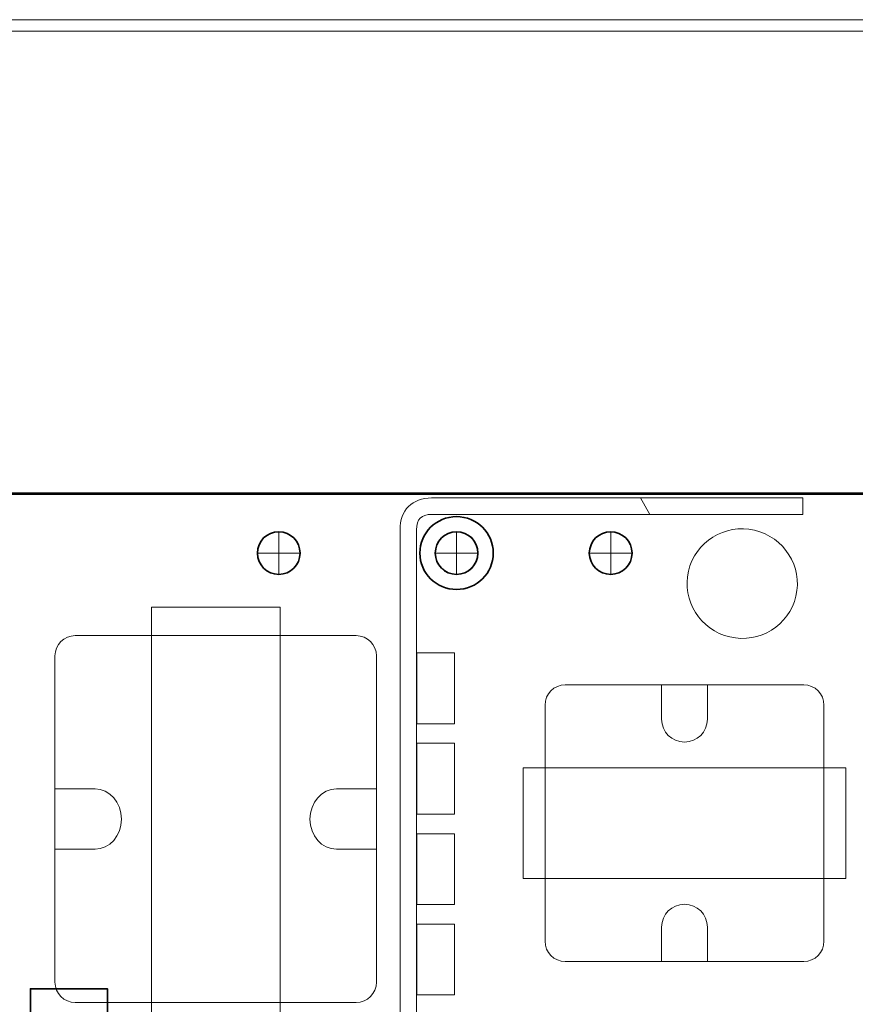
# Model space of a CAD drawing. Units: inches. Extents: x -9.7 to 10.6, y -12.5 to 11.5.
# Drawn here: x -5.5 to -2, y 7.4 to 11.5 of the extents above; entities that cross this region are included whole.
import ezdxf

# ---------------------------------------------------------------- set-up
doc = ezdxf.new("R2010")
doc.units = ezdxf.units.IN
doc.header["$MEASUREMENT"] = 0
doc.layers.add('Cabinet', color=7, linetype='Continuous')
doc.layers.add('Layer 1', color=7, linetype='Continuous')

msp = doc.modelspace()

# ---------------------------------------------------------------- linework, layer by layer
at = {"layer": 'Cabinet', "color": 240, "lineweight": 35}
msp.add_lwpolyline([(-5.4438, 7.1117), (-5.1188, 7.1117), (-5.1188, 7.4367), (-5.4438, 7.4367), (-5.4438, 7.1117)], close=True, dxfattribs=at)
at = {"layer": 'Cabinet', "color": 250, "lineweight": 9}
for points in [[(-9.3963, 11.5239), (-9.3963, 11.5239), (10.6037, 11.5239), (10.6037, 11.5239)], [(-9.3963, 11.5239), (-9.3963, 11.5239), (10.6037, 11.5239), (10.6037, 11.5239)], [(-9.2763, 11.4759), (-9.2763, 11.4759), (10.4837, 11.4759), (10.4837, 11.4759)], [(-9.2763, 11.4759), (-9.2763, 11.4759), (10.4837, 11.4759), (10.4837, 11.4759)]]:
    msp.add_open_spline(points, degree=3, dxfattribs=at)
at = {"layer": 'Cabinet', "color": 240, "lineweight": 35}
for points in [[(-4.3063, 9.2742), (-4.3063, 9.3239), (-4.3466, 9.3642), (-4.3963, 9.3642), (-4.3963, 9.3642), (-4.446, 9.3642), (-4.4863, 9.3239), (-4.4863, 9.2742), (-4.4863, 9.2742), (-4.4863, 9.2245), (-4.446, 9.1842), (-4.3963, 9.1842), (-4.3963, 9.1842), (-4.3466, 9.1842), (-4.3063, 9.2245), (-4.3063, 9.2742)], [(-3.5563, 9.2742), (-3.5563, 9.3239), (-3.5966, 9.3642), (-3.6463, 9.3642), (-3.6463, 9.3642), (-3.696, 9.3642), (-3.7363, 9.3239), (-3.7363, 9.2742), (-3.7363, 9.2742), (-3.7363, 9.2245), (-3.696, 9.1842), (-3.6463, 9.1842), (-3.6463, 9.1842), (-3.5966, 9.1842), (-3.5563, 9.2245), (-3.5563, 9.2742)]]:
    msp.add_open_spline(points, degree=3, knots=[0, 0, 0, 0, 0.2, 0.2, 0.2, 0.2, 0.4, 0.4, 0.4, 0.4, 0.6, 0.6, 0.6, 0.6, 1, 1, 1, 1], dxfattribs=at)
at = {"layer": 'Cabinet', "color": 240, "lineweight": 9}
for points in [[(-4.3963, 9.1842), (-4.3963, 9.1842), (-4.3963, 9.3642), (-4.3963, 9.3642)], [(-3.6463, 9.1842), (-3.6463, 9.1842), (-3.6463, 9.3642), (-3.6463, 9.3642)], [(-4.4863, 9.2742), (-4.4863, 9.2742), (-4.3063, 9.2742), (-4.3063, 9.2742)], [(-3.7363, 9.2742), (-3.7363, 9.2742), (-3.5563, 9.2742), (-3.5563, 9.2742)]]:
    msp.add_open_spline(points, degree=3, dxfattribs=at)
at = {"layer": 'Cabinet', "color": 225, "lineweight": 35}
msp.add_open_spline([(-2.9065, 9.2742), (-2.9065, 9.3239), (-2.9468, 9.3642), (-2.9965, 9.3642), (-2.9965, 9.3642), (-3.0462, 9.3642), (-3.0865, 9.3239), (-3.0865, 9.2742), (-3.0865, 9.2742), (-3.0865, 9.2245), (-3.0462, 9.1842), (-2.9965, 9.1842), (-2.9965, 9.1842), (-2.9468, 9.1842), (-2.9065, 9.2245), (-2.9065, 9.2742)], degree=3, knots=[0, 0, 0, 0, 0.2, 0.2, 0.2, 0.2, 0.4, 0.4, 0.4, 0.4, 0.6, 0.6, 0.6, 0.6, 1, 1, 1, 1], dxfattribs=at)
at = {"layer": 'Cabinet', "color": 225, "lineweight": 9}
for points in [[(-2.9965, 9.1842), (-2.9965, 9.1842), (-2.9965, 9.3642), (-2.9965, 9.3642)], [(-3.0865, 9.2742), (-3.0865, 9.2742), (-2.9065, 9.2742), (-2.9065, 9.2742)]]:
    msp.add_open_spline(points, degree=3, dxfattribs=at)
at = {"layer": 'Layer 1', "color": 7, "lineweight": 53}
msp.add_lwpolyline([(-8.1463, 4.0242), (0.1037, 4.0242), (0.1037, 9.5242), (-8.1463, 9.5242), (-8.1463, 4.0242)], close=True, dxfattribs=at)
at = {"layer": 'Layer 1', "color": 250, "lineweight": 18}
for points, knots in [([(-3.8846, 6.2311), (-3.8846, 6.2311), (-3.8151, 6.2311), (-3.8151, 6.2311), (-3.8151, 6.2311), (-3.8151, 6.2311), (-3.8151, 9.3728), (-3.8151, 9.3728), (-3.8151, 9.3728), (-3.8151, 9.4167), (-3.7949, 9.4371), (-3.7514, 9.4371), (-3.7514, 9.4371), (-3.7514, 9.4371), (-2.1866, 9.4371), (-2.1866, 9.4371), (-2.1866, 9.4371), (-2.1866, 9.4371), (-2.1866, 9.5065), (-2.1866, 9.5065), (-2.1866, 9.5065), (-2.1866, 9.5065), (-3.7514, 9.5065), (-3.7514, 9.5065), (-3.7514, 9.5065), (-3.8336, 9.5065), (-3.8846, 9.4553), (-3.8846, 9.3728), (-3.8846, 9.3728), (-3.8846, 9.3728), (-3.8846, 6.2311), (-3.8846, 6.2311)], [0, 0, 0, 0, 0.111111, 0.111111, 0.111111, 0.111111, 0.222222, 0.222222, 0.222222, 0.222222, 0.333333, 0.333333, 0.333333, 0.333333, 0.444444, 0.444444, 0.444444, 0.444444, 0.555556, 0.555556, 0.555556, 0.555556, 0.666667, 0.666667, 0.666667, 0.666667, 0.777778, 0.777778, 0.777778, 0.777778, 1, 1, 1, 1]), ([(-2.215, 9.0929), (-2.1864, 9.2171), (-2.2647, 9.3414), (-2.3899, 9.3703), (-2.3899, 9.3703), (-2.5151, 9.3992), (-2.64, 9.3219), (-2.6687, 9.1977), (-2.6687, 9.1977), (-2.6974, 9.0734), (-2.6191, 8.9491), (-2.4938, 8.9203), (-2.4938, 8.9203), (-2.3686, 8.8913), (-2.2437, 8.9687), (-2.215, 9.0929)], [0, 0, 0, 0, 0.2, 0.2, 0.2, 0.2, 0.4, 0.4, 0.4, 0.4, 0.6, 0.6, 0.6, 0.6, 1, 1, 1, 1]), ([(-4.3907, 9.0462), (-4.3907, 9.0462), (-4.3907, 7.258), (-4.3907, 7.258), (-4.3907, 7.258), (-4.3907, 7.258), (-4.9335, 7.258), (-4.9335, 7.258), (-4.9335, 7.258), (-4.9335, 7.258), (-4.9335, 9.0462), (-4.9335, 9.0462), (-4.9335, 9.0462), (-4.9335, 9.0462), (-4.3907, 9.0462), (-4.3907, 9.0462)], [0, 0, 0, 0, 0.2, 0.2, 0.2, 0.2, 0.4, 0.4, 0.4, 0.4, 0.6, 0.6, 0.6, 0.6, 1, 1, 1, 1]), ([(-3.8144, 8.8534), (-3.8144, 8.8534), (-3.6544, 8.8534), (-3.6544, 8.8534), (-3.6544, 8.8534), (-3.6544, 8.8534), (-3.6544, 8.5545), (-3.6544, 8.5545), (-3.6544, 8.5545), (-3.6544, 8.5545), (-3.8144, 8.5545), (-3.8144, 8.5545), (-3.8144, 8.5545), (-3.8144, 8.5545), (-3.8144, 8.8534), (-3.8144, 8.8534)], [0, 0, 0, 0, 0.2, 0.2, 0.2, 0.2, 0.4, 0.4, 0.4, 0.4, 0.6, 0.6, 0.6, 0.6, 1, 1, 1, 1]), ([(-3.8144, 8.4719), (-3.8144, 8.4719), (-3.6544, 8.4719), (-3.6544, 8.4719), (-3.6544, 8.4719), (-3.6544, 8.4719), (-3.6544, 8.173), (-3.6544, 8.173), (-3.6544, 8.173), (-3.6544, 8.173), (-3.8144, 8.173), (-3.8144, 8.173), (-3.8144, 8.173), (-3.8144, 8.173), (-3.8144, 8.4719), (-3.8144, 8.4719)], [0, 0, 0, 0, 0.2, 0.2, 0.2, 0.2, 0.4, 0.4, 0.4, 0.4, 0.6, 0.6, 0.6, 0.6, 1, 1, 1, 1]), ([(-2.0055, 7.9013), (-2.0055, 7.9013), (-3.365, 7.9013), (-3.365, 7.9013), (-3.365, 7.9013), (-3.365, 7.9013), (-3.365, 8.3685), (-3.365, 8.3685), (-3.365, 8.3685), (-3.365, 8.3685), (-2.0055, 8.3685), (-2.0055, 8.3685), (-2.0055, 8.3685), (-2.0055, 8.3685), (-2.0055, 7.9013), (-2.0055, 7.9013)], [0, 0, 0, 0, 0.2, 0.2, 0.2, 0.2, 0.4, 0.4, 0.4, 0.4, 0.6, 0.6, 0.6, 0.6, 1, 1, 1, 1]), ([(-3.8144, 8.0905), (-3.8144, 8.0905), (-3.6544, 8.0905), (-3.6544, 8.0905), (-3.6544, 8.0905), (-3.6544, 8.0905), (-3.6544, 7.7916), (-3.6544, 7.7916), (-3.6544, 7.7916), (-3.6544, 7.7916), (-3.8144, 7.7916), (-3.8144, 7.7916), (-3.8144, 7.7916), (-3.8144, 7.7916), (-3.8144, 8.0905), (-3.8144, 8.0905)], [0, 0, 0, 0, 0.2, 0.2, 0.2, 0.2, 0.4, 0.4, 0.4, 0.4, 0.6, 0.6, 0.6, 0.6, 1, 1, 1, 1]), ([(-3.8144, 7.709), (-3.8144, 7.709), (-3.6544, 7.709), (-3.6544, 7.709), (-3.6544, 7.709), (-3.6544, 7.709), (-3.6544, 7.4101), (-3.6544, 7.4101), (-3.6544, 7.4101), (-3.6544, 7.4101), (-3.8144, 7.4101), (-3.8144, 7.4101), (-3.8144, 7.4101), (-3.8144, 7.4101), (-3.8144, 7.709), (-3.8144, 7.709)], [0, 0, 0, 0, 0.2, 0.2, 0.2, 0.2, 0.4, 0.4, 0.4, 0.4, 0.6, 0.6, 0.6, 0.6, 1, 1, 1, 1])]:
    msp.add_open_spline(points, degree=3, knots=knots, dxfattribs=at)
at = {"layer": 'Layer 1', "color": 250, "lineweight": 9}
for points, knots in [([(-2.8308, 9.4371), (-2.8308, 9.4371), (-2.8709, 9.5065), (-2.8709, 9.5065), (-2.8709, 9.5065), (-2.8709, 9.5065), (-2.1866, 9.5065), (-2.1866, 9.5065), (-2.1866, 9.5065), (-2.1866, 9.5065), (-2.1866, 9.4371), (-2.1866, 9.4371), (-2.1866, 9.4371), (-2.1866, 9.4371), (-2.8308, 9.4371), (-2.8308, 9.4371)], [0, 0, 0, 0, 0.2, 0.2, 0.2, 0.2, 0.4, 0.4, 0.4, 0.4, 0.6, 0.6, 0.6, 0.6, 1, 1, 1, 1]), ([(-4.0697, 8.9258), (-4.0227, 8.9258), (-3.9842, 8.8873), (-3.9842, 8.8402), (-3.9842, 8.8402), (-3.9842, 8.8402), (-3.9842, 7.4639), (-3.9842, 7.4639), (-3.9842, 7.4639), (-3.9842, 7.4169), (-4.0227, 7.3784), (-4.0697, 7.3784), (-4.0697, 7.3784), (-4.0697, 7.3784), (-5.2544, 7.3784), (-5.2544, 7.3784), (-5.2544, 7.3784), (-5.3015, 7.3784), (-5.34, 7.4169), (-5.34, 7.4639), (-5.34, 7.4639), (-5.34, 7.4639), (-5.34, 8.8402), (-5.34, 8.8402), (-5.34, 8.8402), (-5.34, 8.8873), (-5.3015, 8.9258), (-5.2544, 8.9258), (-5.2544, 8.9258), (-5.2544, 8.9258), (-4.0697, 8.9258), (-4.0697, 8.9258)], [0, 0, 0, 0, 0.111111, 0.111111, 0.111111, 0.111111, 0.222222, 0.222222, 0.222222, 0.222222, 0.333333, 0.333333, 0.333333, 0.333333, 0.444444, 0.444444, 0.444444, 0.444444, 0.555556, 0.555556, 0.555556, 0.555556, 0.666667, 0.666667, 0.666667, 0.666667, 0.777778, 0.777778, 0.777778, 0.777778, 1, 1, 1, 1]), ([(-2.097, 7.637), (-2.097, 7.5899), (-2.1355, 7.5514), (-2.1826, 7.5514), (-2.1826, 7.5514), (-2.1826, 7.5514), (-3.1878, 7.5514), (-3.1878, 7.5514), (-3.1878, 7.5514), (-3.2349, 7.5514), (-3.2734, 7.5899), (-3.2734, 7.637), (-3.2734, 7.637), (-3.2734, 7.637), (-3.2734, 8.6328), (-3.2734, 8.6328), (-3.2734, 8.6328), (-3.2734, 8.6799), (-3.2349, 8.7184), (-3.1878, 8.7184), (-3.1878, 8.7184), (-3.1878, 8.7184), (-2.1826, 8.7184), (-2.1826, 8.7184), (-2.1826, 8.7184), (-2.1355, 8.7184), (-2.097, 8.6799), (-2.097, 8.6328), (-2.097, 8.6328), (-2.097, 8.6328), (-2.097, 7.637), (-2.097, 7.637)], [0, 0, 0, 0, 0.111111, 0.111111, 0.111111, 0.111111, 0.222222, 0.222222, 0.222222, 0.222222, 0.333333, 0.333333, 0.333333, 0.333333, 0.444444, 0.444444, 0.444444, 0.444444, 0.555556, 0.555556, 0.555556, 0.555556, 0.666667, 0.666667, 0.666667, 0.666667, 0.777778, 0.777778, 0.777778, 0.777778, 1, 1, 1, 1])]:
    msp.add_open_spline(points, degree=3, knots=knots, dxfattribs=at)
at = {"layer": 'Layer 1', "lineweight": 35}
msp.add_open_spline([(-3.4914, 9.2742), (-3.4914, 9.3591), (-3.5608, 9.4279), (-3.6464, 9.4279), (-3.6464, 9.4279), (-3.732, 9.4279), (-3.8013, 9.3591), (-3.8013, 9.2742), (-3.8013, 9.2742), (-3.8013, 9.1893), (-3.732, 9.1205), (-3.6464, 9.1205), (-3.6464, 9.1205), (-3.5608, 9.1205), (-3.4914, 9.1893), (-3.4914, 9.2742)], degree=3, knots=[0, 0, 0, 0, 0.2, 0.2, 0.2, 0.2, 0.4, 0.4, 0.4, 0.4, 0.6, 0.6, 0.6, 0.6, 1, 1, 1, 1], dxfattribs=at)
at = {"layer": 'Layer 1', "color": 251, "lineweight": 18}
msp.add_open_spline([(-3.557, 9.2742), (-3.557, 9.2253), (-3.597, 9.1857), (-3.6463, 9.1857), (-3.6463, 9.1857), (-3.6957, 9.1857), (-3.7356, 9.2253), (-3.7356, 9.2742), (-3.7356, 9.2742), (-3.7356, 9.3231), (-3.6957, 9.3628), (-3.6463, 9.3628), (-3.6463, 9.3628), (-3.597, 9.3628), (-3.557, 9.3231), (-3.557, 9.2742)], degree=3, knots=[0, 0, 0, 0, 0.2, 0.2, 0.2, 0.2, 0.4, 0.4, 0.4, 0.4, 0.6, 0.6, 0.6, 0.6, 1, 1, 1, 1], dxfattribs=at)
at = {"layer": 'Layer 1', "color": 250, "lineweight": 18}
for points in [[(-5.34, 8.8402), (-5.34, 8.8873), (-5.3015, 8.9258), (-5.2544, 8.9258)], [(-5.2544, 8.9258), (-5.2544, 8.9258), (-4.0697, 8.9258), (-4.0697, 8.9258)], [(-4.0697, 8.9258), (-4.0227, 8.9258), (-3.9842, 8.8873), (-3.9842, 8.8402)], [(-5.34, 7.4639), (-5.34, 7.4639), (-5.34, 8.8402), (-5.34, 8.8402)], [(-3.9842, 8.8402), (-3.9842, 8.8402), (-3.9842, 7.4639), (-3.9842, 7.4639)], [(-3.2734, 8.6328), (-3.2734, 8.6799), (-3.2349, 8.7184), (-3.1878, 8.7184)], [(-3.1878, 8.7184), (-3.1878, 8.7184), (-2.1826, 8.7184), (-2.1826, 8.7184)], [(-2.1826, 8.7184), (-2.1355, 8.7184), (-2.097, 8.6799), (-2.097, 8.6328)], [(-3.2734, 7.637), (-3.2734, 7.637), (-3.2734, 8.6328), (-3.2734, 8.6328)], [(-2.097, 8.6328), (-2.097, 8.6328), (-2.097, 7.637), (-2.097, 7.637)], [(-3.1878, 7.5514), (-3.2349, 7.5514), (-3.2734, 7.5899), (-3.2734, 7.637)], [(-2.097, 7.637), (-2.097, 7.5899), (-2.1355, 7.5514), (-2.1826, 7.5514)], [(-2.1826, 7.5514), (-2.1826, 7.5514), (-3.1878, 7.5514), (-3.1878, 7.5514)], [(-5.2544, 7.3784), (-5.3015, 7.3784), (-5.34, 7.4169), (-5.34, 7.4639)], [(-3.9842, 7.4639), (-3.9842, 7.4169), (-4.0227, 7.3784), (-4.0697, 7.3784)], [(-4.0697, 7.3784), (-4.0697, 7.3784), (-5.2544, 7.3784), (-5.2544, 7.3784)]]:
    msp.add_open_spline(points, degree=3, dxfattribs=at)
at = {"layer": 'Layer 1', "color": 8, "lineweight": 18}
for points in [[(-2.7819, 8.7184), (-2.7819, 8.7184), (-2.7819, 8.573), (-2.7819, 8.573), (-2.7819, 8.573), (-2.7819, 8.52), (-2.7386, 8.4771), (-2.6852, 8.4771), (-2.6852, 8.4771), (-2.6318, 8.4771), (-2.5885, 8.52), (-2.5885, 8.573), (-2.5885, 8.573), (-2.5885, 8.573), (-2.5885, 8.7184), (-2.5885, 8.7184), (-2.5885, 8.7184), (-2.5885, 8.7184), (-2.7819, 8.7184), (-2.7819, 8.7184)], [(-5.34, 8.0249), (-5.34, 8.0249), (-5.1711, 8.0249), (-5.1711, 8.0249), (-5.1711, 8.0249), (-5.1095, 8.0249), (-5.0596, 8.0818), (-5.0596, 8.1521), (-5.0596, 8.1521), (-5.0596, 8.2223), (-5.1095, 8.2793), (-5.1711, 8.2793), (-5.1711, 8.2793), (-5.1711, 8.2793), (-5.34, 8.2793), (-5.34, 8.2793), (-5.34, 8.2793), (-5.34, 8.2793), (-5.34, 8.0249), (-5.34, 8.0249)], [(-3.9842, 8.0249), (-3.9842, 8.0249), (-4.1531, 8.0249), (-4.1531, 8.0249), (-4.1531, 8.0249), (-4.2146, 8.0249), (-4.2645, 8.0818), (-4.2645, 8.1521), (-4.2645, 8.1521), (-4.2645, 8.2223), (-4.2146, 8.2793), (-4.1531, 8.2793), (-4.1531, 8.2793), (-4.1531, 8.2793), (-3.9842, 8.2793), (-3.9842, 8.2793), (-3.9842, 8.2793), (-3.9842, 8.2793), (-3.9842, 8.0249), (-3.9842, 8.0249)], [(-2.7819, 7.5514), (-2.7819, 7.5514), (-2.7819, 7.6968), (-2.7819, 7.6968), (-2.7819, 7.6968), (-2.7819, 7.7498), (-2.7386, 7.7927), (-2.6852, 7.7927), (-2.6852, 7.7927), (-2.6318, 7.7927), (-2.5885, 7.7498), (-2.5885, 7.6968), (-2.5885, 7.6968), (-2.5885, 7.6968), (-2.5885, 7.5514), (-2.5885, 7.5514), (-2.5885, 7.5514), (-2.5885, 7.5514), (-2.7819, 7.5514), (-2.7819, 7.5514)]]:
    msp.add_open_spline(points, degree=3, knots=[0, 0, 0, 0, 0.166667, 0.166667, 0.166667, 0.166667, 0.333333, 0.333333, 0.333333, 0.333333, 0.5, 0.5, 0.5, 0.5, 0.666667, 0.666667, 0.666667, 0.666667, 1, 1, 1, 1], dxfattribs=at)

doc.saveas('drawing.dxf')
